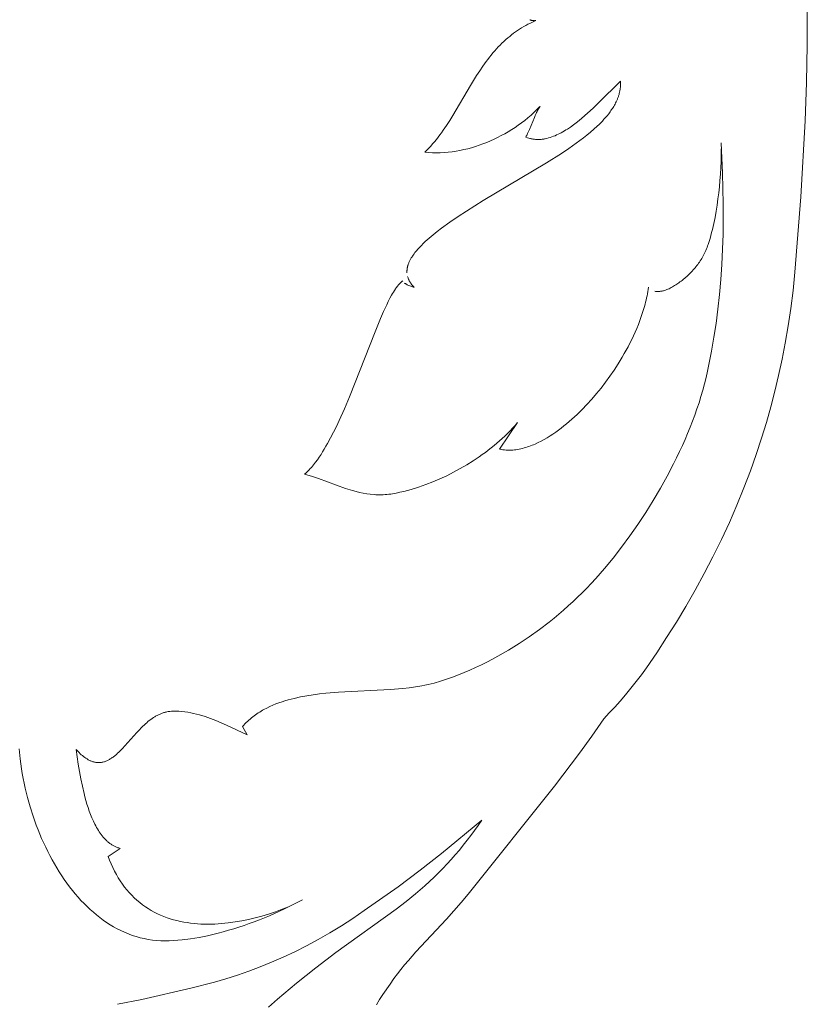
# Model space of a CAD drawing. Units: millimetres. Extents: x 0 to 1011, y 0 to 1374.
# Drawn here: x 756 to 757, y 972 to 973 of the extents above; entities that cross this region are included whole.
import ezdxf

# ---------------------------------------------------------------- set-up
doc = ezdxf.new("R2010")
doc.units = ezdxf.units.MM
doc.layers.add('_FINE', color=31, linetype='Continuous', lineweight=5)

msp = doc.modelspace()

# ---------------------------------------------------------------- linework, layer by layer
at = {"layer": '_FINE'}
for p, q in [((757.2327, 973.5104), (757.2328, 973.453)), ((756.8006, 973.4785), (756.8037, 973.4804)), ((756.8037, 973.4804), (756.8068, 973.4821)), ((756.8068, 973.4821), (756.8099, 973.4838)), ((756.8099, 973.4838), (756.813, 973.4853)), ((756.8134, 973.4904), (756.8128, 973.4907)), ((756.813, 973.4853), (756.8161, 973.4868)), ((756.8139, 973.4902), (756.8134, 973.4904)), ((756.8145, 973.49), (756.8139, 973.4902)), ((756.8151, 973.4899), (756.8145, 973.49)), ((756.8156, 973.4897), (756.8151, 973.4899)), ((756.8162, 973.4896), (756.8156, 973.4897)), ((756.8161, 973.4868), (756.8192, 973.4882)), ((756.8168, 973.4895), (756.8162, 973.4896)), ((756.8174, 973.4894), (756.8168, 973.4895)), ((756.818, 973.4894), (756.8174, 973.4894)), ((756.8186, 973.4894), (756.818, 973.4894)), ((756.8192, 973.4893), (756.8186, 973.4894)), ((756.8192, 973.4882), (756.8223, 973.4895)), ((756.8198, 973.4894), (756.8192, 973.4893)), ((756.8204, 973.4894), (756.8198, 973.4894)), ((756.821, 973.4894), (756.8204, 973.4894)), ((756.8216, 973.4895), (756.821, 973.4894)), ((756.8223, 973.4895), (756.8216, 973.4895)), ((756.7795, 973.4632), (756.7825, 973.4656)), ((756.7825, 973.4656), (756.7854, 973.468)), ((756.7854, 973.468), (756.7884, 973.4703)), ((756.7884, 973.4703), (756.7914, 973.4724)), ((756.7914, 973.4724), (756.7944, 973.4745)), ((756.7944, 973.4745), (756.7974, 973.4766)), ((756.7974, 973.4766), (756.8006, 973.4785)), ((756.7653, 973.4496), (756.768, 973.4524)), ((756.768, 973.4524), (756.7708, 973.4552)), ((756.7708, 973.4552), (756.7737, 973.4579)), ((756.7737, 973.4579), (756.7766, 973.4606)), ((756.7766, 973.4606), (756.7795, 973.4632)), ((757.2328, 973.453), (757.2317, 973.3956)), ((756.7519, 973.434), (756.7546, 973.4373)), ((756.7546, 973.4373), (756.7572, 973.4405)), ((756.7572, 973.4405), (756.7599, 973.4436)), ((756.7599, 973.4436), (756.7625, 973.4466)), ((756.7625, 973.4466), (756.7653, 973.4496)), ((756.7419, 973.4205), (756.7469, 973.4274)), ((756.7469, 973.4274), (756.7494, 973.4307)), ((756.7494, 973.4307), (756.7519, 973.434)), ((756.7232, 973.3913), (756.7324, 973.4062)), ((756.7324, 973.4062), (756.7371, 973.4135)), ((756.7371, 973.4135), (756.7419, 973.4205)), ((756.6964, 973.3458), (756.7232, 973.3913)), ((756.9501, 973.3977), (756.9171, 973.3649)), ((756.9501, 973.3967), (756.9501, 973.3977)), ((756.9502, 973.3956), (756.9501, 973.3967)), ((756.9501, 973.3903), (756.9502, 973.3914)), ((756.9502, 973.3946), (756.9502, 973.3956)), ((756.9502, 973.3935), (756.9502, 973.3946)), ((756.9502, 973.3925), (756.9502, 973.3935)), ((756.9502, 973.3914), (756.9502, 973.3925)), ((757.2317, 973.3956), (757.2296, 973.338)), ((756.9472, 973.3755), (756.9476, 973.3765)), ((756.9476, 973.3765), (756.9479, 973.3775)), ((756.9479, 973.3775), (756.9481, 973.3786)), ((756.9481, 973.3786), (756.9484, 973.3796)), ((756.9484, 973.3796), (756.9487, 973.3806)), ((756.9487, 973.3806), (756.9489, 973.3817)), ((756.9489, 973.3817), (756.9492, 973.3828)), ((756.9492, 973.3828), (756.9494, 973.3839)), ((756.9494, 973.3839), (756.9496, 973.385)), ((756.9496, 973.385), (756.9497, 973.386)), ((756.9497, 973.386), (756.9499, 973.3871)), ((756.9499, 973.3871), (756.95, 973.3882)), ((756.95, 973.3882), (756.9501, 973.3893)), ((756.9501, 973.3893), (756.9501, 973.3903)), ((756.9171, 973.3649), (756.9088, 973.357)), ((756.9399, 973.3597), (756.9409, 973.3614)), ((756.9409, 973.3614), (756.9419, 973.3632)), ((756.9419, 973.3632), (756.9428, 973.3649)), ((756.9428, 973.3649), (756.9437, 973.3668)), ((756.9437, 973.3668), (756.9446, 973.3687)), ((756.9446, 973.3687), (756.945, 973.3696)), ((756.945, 973.3696), (756.9454, 973.3706)), ((756.9454, 973.3706), (756.9458, 973.3715)), ((756.9458, 973.3715), (756.9462, 973.3725)), ((756.9462, 973.3725), (756.9465, 973.3735)), ((756.9465, 973.3735), (756.9469, 973.3745)), ((756.9469, 973.3745), (756.9472, 973.3755)), ((756.815, 973.3466), (756.8102, 973.3425)), ((756.8173, 973.3488), (756.815, 973.3466)), ((756.8197, 973.3509), (756.8173, 973.3488)), ((756.822, 973.3532), (756.8197, 973.3509)), ((756.8211, 973.3461), (756.8225, 973.349)), ((756.8243, 973.3555), (756.822, 973.3532)), ((756.8225, 973.349), (756.8232, 973.3505)), ((756.8232, 973.3505), (756.824, 973.352)), ((756.824, 973.352), (756.8247, 973.3534)), ((756.8265, 973.3578), (756.8243, 973.3555)), ((756.8247, 973.3534), (756.8255, 973.3548)), ((756.8255, 973.3548), (756.8263, 973.3562)), ((756.8263, 973.3562), (756.8271, 973.3575)), ((756.8278, 973.3592), (756.8265, 973.3578)), ((756.8271, 973.3575), (756.8279, 973.3589)), ((756.8279, 973.3589), (756.8288, 973.3602)), ((756.9004, 973.3493), (756.8919, 973.3419)), ((756.9088, 973.357), (756.9004, 973.3493)), ((756.9299, 973.3456), (756.9323, 973.3485)), ((756.9323, 973.3485), (756.9334, 973.35)), ((756.9334, 973.35), (756.9346, 973.3516)), ((756.9346, 973.3516), (756.9357, 973.3532)), ((756.9357, 973.3532), (756.9368, 973.3548)), ((756.9368, 973.3548), (756.9379, 973.3564)), ((756.9379, 973.3564), (756.9389, 973.358)), ((756.9389, 973.358), (756.9399, 973.3597)), ((756.6869, 973.3308), (756.6917, 973.3383)), ((756.6917, 973.3383), (756.6964, 973.3458)), ((756.8004, 973.3348), (756.7955, 973.3312)), ((756.8053, 973.3385), (756.8004, 973.3348)), ((756.8102, 973.3425), (756.8053, 973.3385)), ((756.8123, 973.3248), (756.8198, 973.3431)), ((756.8198, 973.3431), (756.8211, 973.3461)), ((756.8788, 973.3316), (756.8743, 973.3284)), ((756.8832, 973.335), (756.8788, 973.3316)), ((756.8876, 973.3384), (756.8832, 973.335)), ((756.8919, 973.3419), (756.8876, 973.3384)), ((756.9151, 973.3299), (756.9177, 973.3323)), ((756.9177, 973.3323), (756.9202, 973.3348)), ((756.9202, 973.3348), (756.9227, 973.3374)), ((756.9227, 973.3374), (756.9252, 973.3401)), ((756.9252, 973.3401), (756.9275, 973.3428)), ((756.9275, 973.3428), (756.9299, 973.3456)), ((757.2296, 973.338), (757.2228, 973.2228)), ((756.6768, 973.3164), (756.6794, 973.3199)), ((756.6794, 973.3199), (756.6819, 973.3235)), ((756.6819, 973.3235), (756.6869, 973.3308)), ((756.775, 973.3183), (756.7696, 973.3154)), ((756.7802, 973.3213), (756.775, 973.3183)), ((756.7855, 973.3245), (756.7802, 973.3213)), ((756.7906, 973.3279), (756.7855, 973.3245)), ((756.7955, 973.3312), (756.7906, 973.3279)), ((756.8082, 973.3158), (756.8089, 973.3172)), ((756.8089, 973.3172), (756.8096, 973.3187)), ((756.8096, 973.3187), (756.811, 973.3217)), ((756.811, 973.3217), (756.8123, 973.3248)), ((756.8559, 973.3175), (756.8535, 973.3164)), ((756.8582, 973.3187), (756.8559, 973.3175)), ((756.8606, 973.3199), (756.8582, 973.3187)), ((756.8629, 973.3212), (756.8606, 973.3199)), ((756.8653, 973.3226), (756.8629, 973.3212)), ((756.8676, 973.324), (756.8653, 973.3226)), ((756.8698, 973.3254), (756.8676, 973.324)), ((756.8743, 973.3284), (756.8698, 973.3254)), ((756.8994, 973.3162), (756.9047, 973.3206)), ((756.9047, 973.3206), (756.9099, 973.3251)), ((756.9099, 973.3251), (756.9151, 973.3299)), ((756.663, 973.2995), (756.6659, 973.3028)), ((756.6659, 973.3028), (756.6687, 973.3061)), ((756.6687, 973.3061), (756.6715, 973.3095)), ((756.6715, 973.3095), (756.6742, 973.3129)), ((756.6742, 973.3129), (756.6768, 973.3164)), ((756.7421, 973.3029), (756.7364, 973.3009)), ((756.7477, 973.3052), (756.7421, 973.3029)), ((756.7533, 973.3075), (756.7477, 973.3052)), ((756.7588, 973.31), (756.7533, 973.3075)), ((756.7642, 973.3126), (756.7588, 973.31)), ((756.7696, 973.3154), (756.7642, 973.3126)), ((756.8067, 973.313), (756.8075, 973.3144)), ((756.8092, 973.3122), (756.8067, 973.313)), ((756.8075, 973.3144), (756.8082, 973.3158)), ((756.8116, 973.3115), (756.8092, 973.3122)), ((756.8128, 973.3111), (756.8116, 973.3115)), ((756.814, 973.3109), (756.8128, 973.3111)), ((756.8152, 973.3106), (756.814, 973.3109)), ((756.8165, 973.3104), (756.8152, 973.3106)), ((756.8177, 973.3102), (756.8165, 973.3104)), ((756.819, 973.31), (756.8177, 973.3102)), ((756.8202, 973.3099), (756.819, 973.31)), ((756.8215, 973.3098), (756.8202, 973.3099)), ((756.8227, 973.3097), (756.8215, 973.3098)), ((756.824, 973.3096), (756.8227, 973.3097)), ((756.8253, 973.3096), (756.824, 973.3096)), ((756.8266, 973.3096), (756.8253, 973.3096)), ((756.8278, 973.3097), (756.8266, 973.3096)), ((756.8291, 973.3098), (756.8278, 973.3097)), ((756.8303, 973.3098), (756.8291, 973.3098)), ((756.8315, 973.31), (756.8303, 973.3098)), ((756.8327, 973.3101), (756.8315, 973.31)), ((756.834, 973.3103), (756.8327, 973.3101)), ((756.8352, 973.3105), (756.834, 973.3103)), ((756.8364, 973.3107), (756.8352, 973.3105)), ((756.8389, 973.3113), (756.8364, 973.3107)), ((756.8414, 973.3119), (756.8389, 973.3113)), ((756.8439, 973.3126), (756.8414, 973.3119)), ((756.8464, 973.3135), (756.8439, 973.3126)), ((756.8488, 973.3144), (756.8464, 973.3135)), ((756.8512, 973.3153), (756.8488, 973.3144)), ((756.8535, 973.3164), (756.8512, 973.3153)), ((756.8721, 973.2961), (756.8831, 973.3039)), ((756.8831, 973.3039), (756.8886, 973.3079)), ((756.8886, 973.3079), (756.894, 973.312)), ((756.894, 973.312), (756.8994, 973.3162)), ((757.1047, 973.2585), (757.1026, 973.3043)), ((756.6541, 973.2904), (756.6571, 973.2933)), ((756.6599, 973.2898), (756.6541, 973.2904)), ((756.6571, 973.2933), (756.6601, 973.2964)), ((756.6657, 973.2894), (756.6599, 973.2898)), ((756.6601, 973.2964), (756.663, 973.2995)), ((756.6716, 973.2893), (756.6657, 973.2894)), ((756.6775, 973.2894), (756.6716, 973.2893)), ((756.6836, 973.2897), (756.6775, 973.2894)), ((756.6895, 973.2902), (756.6836, 973.2897)), ((756.6954, 973.2909), (756.6895, 973.2902)), ((756.7013, 973.2918), (756.6954, 973.2909)), ((756.7073, 973.2929), (756.7013, 973.2918)), ((756.7132, 973.2942), (756.7073, 973.2929)), ((756.719, 973.2956), (756.7132, 973.2942)), ((756.7248, 973.2972), (756.719, 973.2956)), ((756.7306, 973.299), (756.7248, 973.2972)), ((756.7364, 973.3009), (756.7306, 973.299)), ((756.8383, 973.2744), (756.8608, 973.2886)), ((756.8608, 973.2886), (756.8721, 973.2961)), ((757.1027, 973.2953), (757.1027, 973.286)), ((756.7423, 973.2171), (756.8383, 973.2744)), ((757.1025, 973.2765), (757.102, 973.2669)), ((757.1027, 973.286), (757.1025, 973.2765)), ((757.1014, 973.2572), (757.1007, 973.2476)), ((757.102, 973.2669), (757.1014, 973.2572)), ((757.1057, 973.2124), (757.1047, 973.2585)), ((757.1007, 973.2476), (757.0998, 973.2382)), ((757.0989, 973.2291), (757.0977, 973.2198)), ((757.0998, 973.2382), (757.0989, 973.2291)), ((756.7172, 973.2013), (756.7423, 973.2171)), ((757.0977, 973.2198), (757.0964, 973.2104)), ((757.1057, 973.1895), (757.1057, 973.2124)), ((757.2228, 973.2228), (757.2142, 973.1091)), ((756.7045, 973.193), (756.7172, 973.2013)), ((757.0949, 973.2011), (757.0932, 973.1918)), ((757.0964, 973.2104), (757.0949, 973.2011)), ((756.6791, 973.1752), (756.6918, 973.1844)), ((756.6918, 973.1844), (756.7045, 973.193)), ((757.0914, 973.1826), (757.0904, 973.178)), ((757.0932, 973.1918), (757.0914, 973.1826)), ((757.1053, 973.1664), (757.1057, 973.1895)), ((756.6666, 973.1655), (756.6729, 973.1704)), ((756.6729, 973.1704), (756.6791, 973.1752)), ((757.0881, 973.1687), (757.0869, 973.1642)), ((757.0893, 973.1734), (757.0881, 973.1687)), ((757.0904, 973.178), (757.0893, 973.1734)), ((756.6517, 973.1523), (756.6547, 973.1551)), ((756.6547, 973.1551), (756.6577, 973.1578)), ((756.6577, 973.1578), (756.6606, 973.1604)), ((756.6606, 973.1604), (756.6666, 973.1655)), ((757.0842, 973.1552), (757.0827, 973.1507)), ((757.0856, 973.1596), (757.0842, 973.1552)), ((757.0869, 973.1642), (757.0856, 973.1596)), ((757.1046, 973.1435), (757.1053, 973.1664)), ((756.6378, 973.1366), (756.6391, 973.1384)), ((756.6391, 973.1384), (756.6404, 973.1401)), ((756.6404, 973.1401), (756.6418, 973.1417)), ((756.6418, 973.1417), (756.6431, 973.1433)), ((756.6431, 973.1433), (756.6445, 973.1449)), ((756.6445, 973.1449), (756.6459, 973.1464)), ((756.6459, 973.1464), (756.6488, 973.1494)), ((756.6488, 973.1494), (756.6517, 973.1523)), ((757.0784, 973.1397), (757.0774, 973.1376)), ((757.0793, 973.1418), (757.0784, 973.1397)), ((757.0802, 973.144), (757.0793, 973.1418)), ((757.0811, 973.1463), (757.0802, 973.144)), ((757.0819, 973.1485), (757.0811, 973.1463)), ((757.0827, 973.1507), (757.0819, 973.1485)), ((757.1034, 973.1206), (757.1046, 973.1435)), ((756.6297, 973.1225), (756.6301, 973.1235)), ((756.6301, 973.1235), (756.6305, 973.1245)), ((756.6305, 973.1245), (756.631, 973.1255)), ((756.631, 973.1255), (756.6314, 973.1265)), ((756.6314, 973.1265), (756.6319, 973.1275)), ((756.6319, 973.1275), (756.6324, 973.1284)), ((756.6324, 973.1284), (756.633, 973.1293)), ((756.633, 973.1293), (756.6335, 973.1303)), ((756.6335, 973.1303), (756.6341, 973.1312)), ((756.6341, 973.1312), (756.6347, 973.1321)), ((756.6347, 973.1321), (756.6352, 973.133)), ((756.6352, 973.133), (756.6365, 973.1348)), ((756.6365, 973.1348), (756.6378, 973.1366)), ((757.0695, 973.1241), (757.0683, 973.1224)), ((757.0708, 973.1259), (757.0695, 973.1241)), ((757.072, 973.1278), (757.0708, 973.1259)), ((757.0731, 973.1297), (757.072, 973.1278)), ((757.0743, 973.1316), (757.0731, 973.1297)), ((757.0753, 973.1336), (757.0743, 973.1316)), ((757.0764, 973.1355), (757.0753, 973.1336)), ((757.0774, 973.1376), (757.0764, 973.1355)), ((756.6271, 973.1114), (756.6272, 973.112)), ((756.6271, 973.1109), (756.6271, 973.1114)), ((756.6271, 973.1104), (756.6271, 973.1109)), ((756.6271, 973.1099), (756.6271, 973.1104)), ((756.6271, 973.1094), (756.6271, 973.1099)), ((756.6271, 973.1088), (756.6271, 973.1094)), ((756.6271, 973.1083), (756.6271, 973.1088)), ((756.6271, 973.1078), (756.6271, 973.1083)), ((756.6272, 973.113), (756.6273, 973.1136)), ((756.6272, 973.1125), (756.6272, 973.113)), ((756.6272, 973.112), (756.6272, 973.1125)), ((756.6273, 973.1136), (756.6274, 973.1141)), ((756.6274, 973.1141), (756.6275, 973.1147)), ((756.6275, 973.1147), (756.6276, 973.1152)), ((756.6276, 973.1152), (756.6277, 973.1157)), ((756.6277, 973.1157), (756.6278, 973.1163)), ((756.6278, 973.1163), (756.6279, 973.1168)), ((756.6279, 973.1168), (756.628, 973.1173)), ((756.628, 973.1173), (756.6281, 973.1179)), ((756.6281, 973.1179), (756.6283, 973.1184)), ((756.6283, 973.1184), (756.6284, 973.1189)), ((756.6284, 973.1189), (756.6286, 973.1194)), ((756.6286, 973.1194), (756.6287, 973.12)), ((756.6287, 973.12), (756.6289, 973.1205)), ((756.6289, 973.1205), (756.6293, 973.1215)), ((756.6293, 973.1215), (756.6297, 973.1225)), ((757.0571, 973.109), (757.0557, 973.1074)), ((757.0586, 973.1106), (757.0571, 973.109)), ((757.0601, 973.1122), (757.0586, 973.1106)), ((757.0615, 973.1138), (757.0601, 973.1122)), ((757.0629, 973.1154), (757.0615, 973.1138)), ((757.0643, 973.1171), (757.0629, 973.1154)), ((757.0657, 973.1188), (757.0643, 973.1171)), ((757.067, 973.1206), (757.0657, 973.1188)), ((757.0683, 973.1224), (757.067, 973.1206)), ((757.1019, 973.0979), (757.1034, 973.1206)), ((757.2142, 973.1091), (757.2113, 973.0813)), ((756.6171, 973.0929), (756.6176, 973.0933)), ((756.6176, 973.0933), (756.6181, 973.0938)), ((756.6181, 973.0938), (756.6186, 973.0942)), ((756.6186, 973.0942), (756.6191, 973.0947)), ((756.6191, 973.0947), (756.6196, 973.0951)), ((756.6196, 973.0951), (756.6201, 973.0955)), ((756.6201, 973.0955), (756.6206, 973.0959)), ((756.6284, 973.1012), (756.6281, 973.1021)), ((756.6287, 973.1003), (756.6284, 973.1012)), ((756.629, 973.0994), (756.6287, 973.1003)), ((756.6294, 973.0985), (756.629, 973.0994)), ((756.6297, 973.0977), (756.6294, 973.0985)), ((756.6301, 973.0968), (756.6297, 973.0977)), ((756.6306, 973.096), (756.6301, 973.0968)), ((756.631, 973.0952), (756.6306, 973.096)), ((756.6315, 973.0943), (756.631, 973.0952)), ((756.632, 973.0936), (756.6315, 973.0943)), ((756.6325, 973.0928), (756.632, 973.0936)), ((757.0402, 973.094), (757.0386, 973.0928)), ((757.0418, 973.0952), (757.0402, 973.094)), ((757.0434, 973.0964), (757.0418, 973.0952)), ((757.045, 973.0977), (757.0434, 973.0964)), ((757.048, 973.1003), (757.045, 973.0977)), ((757.0511, 973.103), (757.048, 973.1003)), ((757.0526, 973.1045), (757.0511, 973.103)), ((757.0541, 973.1059), (757.0526, 973.1045)), ((757.0557, 973.1074), (757.0541, 973.1059)), ((757.0999, 973.0753), (757.1019, 973.0979)), ((756.6053, 973.0765), (756.6066, 973.0788)), ((756.6066, 973.0788), (756.6081, 973.0811)), ((756.6081, 973.0811), (756.6096, 973.0835)), ((756.6096, 973.0835), (756.6104, 973.0846)), ((756.6104, 973.0846), (756.6112, 973.0858)), ((756.6112, 973.0858), (756.6121, 973.087)), ((756.6121, 973.087), (756.613, 973.0881)), ((756.613, 973.0881), (756.6139, 973.0892)), ((756.6139, 973.0892), (756.6148, 973.0903)), ((756.6148, 973.0903), (756.6157, 973.0914)), ((756.6157, 973.0914), (756.6162, 973.0919)), ((756.6162, 973.0919), (756.6166, 973.0924)), ((756.6166, 973.0924), (756.6171, 973.0929)), ((756.6235, 973.0922), (756.624, 973.0918)), ((756.624, 973.0918), (756.6246, 973.0915)), ((756.6246, 973.0915), (756.6251, 973.0911)), ((756.6251, 973.0911), (756.6257, 973.0908)), ((756.6257, 973.0908), (756.6262, 973.0905)), ((756.6262, 973.0905), (756.6268, 973.0902)), ((756.6268, 973.0902), (756.6274, 973.0899)), ((756.6274, 973.0899), (756.6285, 973.0894)), ((756.6285, 973.0894), (756.6297, 973.0889)), ((756.6297, 973.0889), (756.637, 973.0863)), ((756.633, 973.092), (756.6325, 973.0928)), ((756.6335, 973.0913), (756.633, 973.092)), ((756.6346, 973.0898), (756.6335, 973.0913)), ((756.6357, 973.0884), (756.6346, 973.0898)), ((756.6369, 973.0871), (756.6357, 973.0884)), ((756.6381, 973.0858), (756.6369, 973.0871)), ((756.637, 973.0863), (756.6375, 973.086)), ((756.6375, 973.086), (756.6381, 973.0858)), ((756.9915, 973.0795), (756.991, 973.0763)), ((756.992, 973.0827), (756.9915, 973.0795)), ((756.9925, 973.086), (756.992, 973.0827)), ((757.0029, 973.0798), (757.002, 973.0799)), ((757.0037, 973.0797), (757.0029, 973.0798)), ((757.0046, 973.0796), (757.0037, 973.0797)), ((757.0054, 973.0795), (757.0046, 973.0796)), ((757.0063, 973.0795), (757.0054, 973.0795)), ((757.0071, 973.0795), (757.0063, 973.0795)), ((757.008, 973.0796), (757.0071, 973.0795)), ((757.0089, 973.0796), (757.008, 973.0796)), ((757.0097, 973.0797), (757.0089, 973.0796)), ((757.0106, 973.0799), (757.0097, 973.0797)), ((757.0115, 973.08), (757.0106, 973.0799)), ((757.0123, 973.0802), (757.0115, 973.08)), ((757.0132, 973.0803), (757.0123, 973.0802)), ((757.0141, 973.0806), (757.0132, 973.0803)), ((757.015, 973.0808), (757.0141, 973.0806)), ((757.0167, 973.0813), (757.015, 973.0808)), ((757.0184, 973.0818), (757.0167, 973.0813)), ((757.0201, 973.0825), (757.0184, 973.0818)), ((757.0219, 973.0832), (757.0201, 973.0825)), ((757.0236, 973.0839), (757.0219, 973.0832)), ((757.0253, 973.0847), (757.0236, 973.0839)), ((757.027, 973.0856), (757.0253, 973.0847)), ((757.0287, 973.0865), (757.027, 973.0856)), ((757.0304, 973.0875), (757.0287, 973.0865)), ((757.0321, 973.0885), (757.0304, 973.0875)), ((757.0337, 973.0895), (757.0321, 973.0885)), ((757.0353, 973.0906), (757.0337, 973.0895)), ((757.037, 973.0917), (757.0353, 973.0906)), ((757.0386, 973.0928), (757.037, 973.0917)), ((757.2113, 973.0813), (757.2079, 973.0541)), ((756.5964, 973.0594), (756.5988, 973.0643)), ((756.5988, 973.0643), (756.6013, 973.0693)), ((756.6013, 973.0693), (756.6039, 973.0741)), ((756.6039, 973.0741), (756.6053, 973.0765)), ((756.9882, 973.0634), (756.9873, 973.0603)), ((756.9889, 973.0666), (756.9882, 973.0634)), ((756.9897, 973.0698), (756.9889, 973.0666)), ((756.9903, 973.0731), (756.9897, 973.0698)), ((756.991, 973.0763), (756.9903, 973.0731)), ((757.0975, 973.0531), (757.0999, 973.0753)), ((756.5872, 973.039), (756.5917, 973.0493)), ((756.5917, 973.0493), (756.5964, 973.0594)), ((756.9856, 973.054), (756.9837, 973.0477)), ((756.9865, 973.0571), (756.9856, 973.054)), ((756.9873, 973.0603), (756.9865, 973.0571)), ((757.0947, 973.0314), (757.0975, 973.0531)), ((757.2079, 973.0541), (757.204, 973.0278)), ((756.5788, 973.0185), (756.5872, 973.039)), ((756.9794, 973.0355), (756.9772, 973.0296)), ((756.9816, 973.0416), (756.9794, 973.0355)), ((756.9837, 973.0477), (756.9816, 973.0416)), ((756.9748, 973.0238), (756.9723, 973.018)), ((756.9772, 973.0296), (756.9748, 973.0238)), ((757.0916, 973.0103), (757.0947, 973.0314)), ((757.204, 973.0278), (757.1995, 973.0016)), ((756.5401, 972.9204), (756.5788, 973.0185)), ((756.9671, 973.0068), (756.9644, 973.0014)), ((756.9697, 973.0124), (756.9671, 973.0068)), ((756.9723, 973.018), (756.9697, 973.0124)), ((757.088, 972.9893), (757.0916, 973.0103)), ((756.9587, 972.9907), (756.9559, 972.9856)), ((756.9616, 972.996), (756.9587, 972.9907)), ((756.9644, 973.0014), (756.9616, 972.996)), ((757.084, 972.9691), (757.088, 972.9893)), ((757.1995, 973.0016), (757.1947, 972.977)), ((756.9499, 972.9754), (756.9468, 972.9704)), ((756.9529, 972.9805), (756.9499, 972.9754)), ((756.9559, 972.9856), (756.9529, 972.9805)), ((757.1947, 972.977), (757.1894, 972.9524)), ((756.9406, 972.9608), (756.9341, 972.9514)), ((756.9468, 972.9704), (756.9406, 972.9608)), ((757.0797, 972.9495), (757.0819, 972.9593)), ((757.0819, 972.9593), (757.084, 972.9691)), ((756.9341, 972.9514), (756.9275, 972.9424)), ((757.0773, 972.9398), (757.0797, 972.9495)), ((757.1894, 972.9524), (757.1838, 972.9287)), ((756.9208, 972.9336), (756.9139, 972.9251)), ((756.9275, 972.9424), (756.9208, 972.9336)), ((757.0719, 972.9208), (757.0747, 972.9303)), ((757.0747, 972.9303), (757.0773, 972.9398)), ((756.5323, 972.9021), (756.5401, 972.9204)), ((756.9067, 972.9167), (756.8994, 972.9087)), ((756.9139, 972.9251), (756.9067, 972.9167)), ((757.069, 972.9114), (757.0719, 972.9208)), ((757.1838, 972.9287), (757.1776, 972.9051)), ((756.5243, 972.8843), (756.5323, 972.9021)), ((756.892, 972.901), (756.8882, 972.8972)), ((756.8994, 972.9087), (756.892, 972.901)), ((757.0626, 972.8927), (757.0659, 972.902)), ((757.0659, 972.902), (757.069, 972.9114)), ((757.1776, 972.9051), (757.171, 972.8815)), ((756.8766, 972.8864), (756.8727, 972.8829)), ((756.8806, 972.89), (756.8766, 972.8864)), ((756.8844, 972.8936), (756.8806, 972.89)), ((756.8882, 972.8972), (756.8844, 972.8936)), ((757.0592, 972.8835), (757.0626, 972.8927)), ((756.5159, 972.8668), (756.5202, 972.8755)), ((756.5202, 972.8755), (756.5243, 972.8843)), ((756.7673, 972.8413), (756.7945, 972.8813)), ((756.7869, 972.8729), (756.7831, 972.8688)), ((756.7907, 972.877), (756.7869, 972.8729)), ((756.7945, 972.8813), (756.7907, 972.877)), ((756.8563, 972.8699), (756.8521, 972.8669)), ((756.8605, 972.8731), (756.8563, 972.8699)), ((756.8646, 972.8763), (756.8605, 972.8731)), ((756.8687, 972.8796), (756.8646, 972.8763)), ((756.8727, 972.8829), (756.8687, 972.8796)), ((757.0518, 972.865), (757.0556, 972.8743)), ((757.0556, 972.8743), (757.0592, 972.8835)), ((757.171, 972.8815), (757.1636, 972.8576)), ((756.5068, 972.8497), (756.5115, 972.8582)), ((756.5115, 972.8582), (756.5159, 972.8668)), ((756.7712, 972.8573), (756.7672, 972.8536)), ((756.7752, 972.861), (756.7712, 972.8573)), ((756.7792, 972.8649), (756.7752, 972.861)), ((756.7831, 972.8688), (756.7792, 972.8649)), ((756.8347, 972.8559), (756.8302, 972.8534)), ((756.8391, 972.8584), (756.8347, 972.8559)), ((756.8436, 972.8612), (756.8391, 972.8584)), ((756.8479, 972.864), (756.8436, 972.8612)), ((756.8521, 972.8669), (756.8479, 972.864)), ((757.0438, 972.8465), (757.0478, 972.8557)), ((757.0478, 972.8557), (757.0518, 972.865)), ((757.1636, 972.8576), (757.1556, 972.8332)), ((756.4995, 972.8372), (756.502, 972.8413)), ((756.502, 972.8413), (756.5044, 972.8454)), ((756.5044, 972.8454), (756.5068, 972.8497)), ((756.7545, 972.8429), (756.7501, 972.8395)), ((756.7588, 972.8465), (756.7545, 972.8429)), ((756.7631, 972.8501), (756.7588, 972.8465)), ((756.7672, 972.8536), (756.7631, 972.8501)), ((756.7685, 972.841), (756.7673, 972.8413)), ((756.7697, 972.8408), (756.7685, 972.841)), ((756.7722, 972.8403), (756.7697, 972.8408)), ((756.7746, 972.84), (756.7722, 972.8403)), ((756.7771, 972.8397), (756.7746, 972.84)), ((756.7896, 972.84), (756.7871, 972.8398)), ((756.792, 972.8403), (756.7896, 972.84)), ((756.7945, 972.8407), (756.792, 972.8403)), ((756.797, 972.8411), (756.7945, 972.8407)), ((756.7994, 972.8416), (756.797, 972.8411)), ((756.8019, 972.8422), (756.7994, 972.8416)), ((756.8043, 972.8429), (756.8019, 972.8422)), ((756.8068, 972.8436), (756.8043, 972.8429)), ((756.8092, 972.8444), (756.8068, 972.8436)), ((756.8116, 972.8452), (756.8092, 972.8444)), ((756.8139, 972.846), (756.8116, 972.8452)), ((756.8163, 972.847), (756.8139, 972.846)), ((756.8186, 972.8479), (756.8163, 972.847)), ((756.821, 972.8489), (756.8186, 972.8479)), ((756.8257, 972.8511), (756.821, 972.8489)), ((756.8302, 972.8534), (756.8257, 972.8511)), ((757.0396, 972.8374), (757.0438, 972.8465)), ((756.4887, 972.8213), (756.4915, 972.8251)), ((756.4915, 972.8251), (756.4943, 972.8291)), ((756.4943, 972.8291), (756.497, 972.8332)), ((756.497, 972.8332), (756.4995, 972.8372)), ((756.7365, 972.8296), (756.7272, 972.8233)), ((756.7411, 972.8328), (756.7365, 972.8296)), ((756.7457, 972.8362), (756.7411, 972.8328)), ((756.7501, 972.8395), (756.7457, 972.8362)), ((756.7796, 972.8396), (756.7771, 972.8397)), ((756.7821, 972.8396), (756.7796, 972.8396)), ((756.7846, 972.8396), (756.7821, 972.8396)), ((756.7871, 972.8398), (756.7846, 972.8396)), ((757.0305, 972.8188), (757.0351, 972.8281)), ((757.0351, 972.8281), (757.0396, 972.8374)), ((757.1556, 972.8332), (757.1467, 972.8083)), ((756.4791, 972.81), (756.4808, 972.8118)), ((756.4808, 972.8118), (756.4825, 972.8136)), ((756.4825, 972.8136), (756.4841, 972.8156)), ((756.4841, 972.8156), (756.4857, 972.8175)), ((756.4857, 972.8175), (756.4872, 972.8194)), ((756.4872, 972.8194), (756.4887, 972.8213)), ((756.7078, 972.8116), (756.6977, 972.8061)), ((756.7176, 972.8173), (756.7078, 972.8116)), ((756.7272, 972.8233), (756.7176, 972.8173)), ((757.021, 972.8005), (757.0305, 972.8188)), ((756.4721, 972.8034), (756.4739, 972.8049)), ((756.4773, 972.8019), (756.4721, 972.8034)), ((756.4739, 972.8049), (756.4757, 972.8065)), ((756.4757, 972.8065), (756.4774, 972.8082)), ((756.4825, 972.8003), (756.4773, 972.8019)), ((756.4774, 972.8082), (756.4791, 972.81)), ((756.493, 972.7967), (756.4825, 972.8003)), ((756.5342, 972.7816), (756.493, 972.7967)), ((756.677, 972.7961), (756.6664, 972.7916)), ((756.6875, 972.801), (756.677, 972.7961)), ((756.6977, 972.8061), (756.6875, 972.801)), ((757.0107, 972.782), (757.021, 972.8005)), ((757.1467, 972.8083), (757.137, 972.7827)), ((756.5447, 972.7784), (756.5342, 972.7816)), ((756.6446, 972.7836), (756.6334, 972.7802)), ((756.6555, 972.7875), (756.6446, 972.7836)), ((756.6664, 972.7916), (756.6555, 972.7875)), ((756.9998, 972.7635), (757.0107, 972.782)), ((757.137, 972.7827), (757.1264, 972.7566)), ((756.55, 972.777), (756.5447, 972.7784)), ((756.5553, 972.7757), (756.55, 972.777)), ((756.5607, 972.7746), (756.5553, 972.7757)), ((756.5662, 972.7736), (756.5607, 972.7746)), ((756.5716, 972.7729), (756.5662, 972.7736)), ((756.5772, 972.7724), (756.5716, 972.7729)), ((756.58, 972.7722), (756.5772, 972.7724)), ((756.5828, 972.7721), (756.58, 972.7722)), ((756.5856, 972.7721), (756.5828, 972.7721)), ((756.5884, 972.7721), (756.5856, 972.7721)), ((756.5912, 972.7722), (756.5884, 972.7721)), ((756.594, 972.7723), (756.5912, 972.7722)), ((756.5968, 972.7725), (756.594, 972.7723)), ((756.5997, 972.7728), (756.5968, 972.7725)), ((756.6025, 972.7732), (756.5997, 972.7728)), ((756.6053, 972.7736), (756.6025, 972.7732)), ((756.608, 972.774), (756.6053, 972.7736)), ((756.6108, 972.7746), (756.608, 972.774)), ((756.6165, 972.7758), (756.6108, 972.7746)), ((756.6221, 972.7772), (756.6165, 972.7758)), ((756.6334, 972.7802), (756.6221, 972.7772)), ((756.9883, 972.7452), (756.9998, 972.7635)), ((757.1264, 972.7566), (757.1149, 972.7302)), ((756.9765, 972.7273), (756.9883, 972.7452)), ((756.9642, 972.7098), (756.9765, 972.7273)), ((757.1149, 972.7302), (757.1028, 972.7042)), ((756.9517, 972.6929), (756.9642, 972.7098)), ((756.939, 972.6764), (756.9517, 972.6929)), ((757.1028, 972.7042), (757.0901, 972.6783)), ((756.926, 972.6605), (756.939, 972.6764)), ((757.0901, 972.6783), (757.0769, 972.6529)), ((756.9127, 972.6453), (756.9194, 972.6528)), ((756.9194, 972.6528), (756.926, 972.6605)), ((757.0769, 972.6529), (757.0633, 972.6278)), ((756.8991, 972.6309), (756.9059, 972.638)), ((756.9059, 972.638), (756.9127, 972.6453)), ((756.8783, 972.6105), (756.8853, 972.6172)), ((756.8853, 972.6172), (756.8922, 972.624)), ((756.8922, 972.624), (756.8991, 972.6309)), ((757.0633, 972.6278), (757.0492, 972.6033)), ((756.864, 972.5977), (756.8711, 972.604)), ((756.8711, 972.604), (756.8783, 972.6105)), ((757.0492, 972.6033), (757.0348, 972.5794)), ((756.8496, 972.5855), (756.8569, 972.5916)), ((756.8569, 972.5916), (756.864, 972.5977)), ((756.8274, 972.5682), (756.8422, 972.5796)), ((756.8422, 972.5796), (756.8496, 972.5855)), ((757.0348, 972.5794), (757.02, 972.556)), ((756.7967, 972.547), (756.8122, 972.5573)), ((756.8122, 972.5573), (756.8274, 972.5682)), ((756.7808, 972.5371), (756.7967, 972.547)), ((757.02, 972.556), (757.0051, 972.5332)), ((756.7564, 972.5233), (756.7646, 972.5277)), ((756.7646, 972.5277), (756.7808, 972.5371)), ((757.0051, 972.5332), (756.9896, 972.5105)), ((756.731, 972.5107), (756.7396, 972.5147)), ((756.7396, 972.5147), (756.7481, 972.5189)), ((756.7481, 972.5189), (756.7564, 972.5233)), ((756.6959, 972.4961), (756.7048, 972.4995)), ((756.7048, 972.4995), (756.7137, 972.5031)), ((756.7137, 972.5031), (756.7224, 972.5068)), ((756.7224, 972.5068), (756.731, 972.5107)), ((756.9819, 972.4998), (756.974, 972.4894)), ((756.9896, 972.5105), (756.9819, 972.4998)), ((756.6399, 972.4815), (756.6494, 972.483)), ((756.6494, 972.483), (756.6542, 972.4839)), ((756.6542, 972.4839), (756.6589, 972.4849)), ((756.6589, 972.4849), (756.6636, 972.486)), ((756.6636, 972.486), (756.6683, 972.4872)), ((756.6683, 972.4872), (756.6776, 972.4899)), ((756.6776, 972.4899), (756.6868, 972.4929)), ((756.6868, 972.4929), (756.6959, 972.4961)), ((756.974, 972.4894), (756.966, 972.4793)), ((756.4659, 972.4662), (756.4755, 972.468)), ((756.4755, 972.468), (756.4851, 972.4695)), ((756.4851, 972.4695), (756.4948, 972.4708)), ((756.4948, 972.4708), (756.5044, 972.4718)), ((756.5044, 972.4718), (756.5237, 972.4734)), ((756.5237, 972.4734), (756.6014, 972.4776)), ((756.6014, 972.4776), (756.6207, 972.4792)), ((756.6207, 972.4792), (756.6303, 972.4802)), ((756.6303, 972.4802), (756.6399, 972.4815)), ((756.9579, 972.4695), (756.9498, 972.4601)), ((756.966, 972.4793), (756.9579, 972.4695)), ((756.4197, 972.4517), (756.4242, 972.4537)), ((756.4242, 972.4537), (756.4288, 972.4556)), ((756.4288, 972.4556), (756.4334, 972.4573)), ((756.4334, 972.4573), (756.438, 972.4589)), ((756.438, 972.4589), (756.4425, 972.4604)), ((756.4425, 972.4604), (756.4471, 972.4617)), ((756.4471, 972.4617), (756.4518, 972.463)), ((756.4518, 972.463), (756.4565, 972.4641)), ((756.4565, 972.4641), (756.4659, 972.4662)), ((756.9498, 972.4601), (756.9415, 972.4509)), ((756.2467, 972.4371), (756.2478, 972.4377)), ((756.2478, 972.4377), (756.2489, 972.4383)), ((756.2489, 972.4383), (756.25, 972.4388)), ((756.25, 972.4388), (756.2512, 972.4394)), ((756.2512, 972.4394), (756.2523, 972.4399)), ((756.2523, 972.4399), (756.2534, 972.4404)), ((756.2534, 972.4404), (756.2546, 972.4409)), ((756.2546, 972.4409), (756.2557, 972.4413)), ((756.2557, 972.4413), (756.2568, 972.4417)), ((756.2568, 972.4417), (756.258, 972.4421)), ((756.258, 972.4421), (756.2591, 972.4425)), ((756.2591, 972.4425), (756.2602, 972.4428)), ((756.2602, 972.4428), (756.2613, 972.4431)), ((756.2613, 972.4431), (756.2625, 972.4433)), ((756.2625, 972.4433), (756.2636, 972.4436)), ((756.2636, 972.4436), (756.2659, 972.444)), ((756.2659, 972.444), (756.2682, 972.4443)), ((756.2682, 972.4443), (756.2706, 972.4446)), ((756.2706, 972.4446), (756.2729, 972.4448)), ((756.2729, 972.4448), (756.2752, 972.4449)), ((756.2752, 972.4449), (756.2775, 972.4449)), ((756.2775, 972.4449), (756.2798, 972.4448)), ((756.2798, 972.4448), (756.282, 972.4447)), ((756.282, 972.4447), (756.2866, 972.4444)), ((756.2866, 972.4444), (756.291, 972.4439)), ((756.291, 972.4439), (756.2954, 972.4432)), ((756.2954, 972.4432), (756.2999, 972.4423)), ((756.2999, 972.4423), (756.3043, 972.4414)), ((756.3043, 972.4414), (756.3087, 972.4403)), ((756.3087, 972.4403), (756.313, 972.4391)), ((756.313, 972.4391), (756.3215, 972.4365)), ((756.3937, 972.4361), (756.3958, 972.4377)), ((756.3958, 972.4377), (756.3979, 972.4392)), ((756.3979, 972.4392), (756.4, 972.4406)), ((756.4, 972.4406), (756.4021, 972.4421)), ((756.4021, 972.4421), (756.4042, 972.4434)), ((756.4042, 972.4434), (756.4064, 972.4447)), ((756.4064, 972.4447), (756.4085, 972.446)), ((756.4085, 972.446), (756.4107, 972.4472)), ((756.4107, 972.4472), (756.4152, 972.4495)), ((756.4152, 972.4495), (756.4197, 972.4517)), ((756.9332, 972.442), (756.9247, 972.4333)), ((756.9415, 972.4509), (756.9332, 972.442)), ((756.2273, 972.4219), (756.2293, 972.4237)), ((756.2293, 972.4237), (756.2312, 972.4255)), ((756.2312, 972.4255), (756.2332, 972.4273)), ((756.2332, 972.4273), (756.2352, 972.429)), ((756.2352, 972.429), (756.2372, 972.4306)), ((756.2372, 972.4306), (756.2393, 972.4322)), ((756.2393, 972.4322), (756.2414, 972.4337)), ((756.2414, 972.4337), (756.2435, 972.4351)), ((756.2435, 972.4351), (756.2445, 972.4358)), ((756.2445, 972.4358), (756.2456, 972.4364)), ((756.2456, 972.4364), (756.2467, 972.4371)), ((756.3215, 972.4365), (756.3297, 972.4336)), ((756.3297, 972.4336), (756.3379, 972.4305)), ((756.3379, 972.4305), (756.3541, 972.4237)), ((756.3541, 972.4237), (756.3851, 972.4091)), ((756.3782, 972.4215), (756.38, 972.4235)), ((756.38, 972.4235), (756.3819, 972.4255)), ((756.3819, 972.4255), (756.3838, 972.4274)), ((756.3838, 972.4274), (756.3857, 972.4292)), ((756.3857, 972.4292), (756.3877, 972.431)), ((756.3877, 972.431), (756.3896, 972.4328)), ((756.3896, 972.4328), (756.3917, 972.4344)), ((756.3917, 972.4344), (756.3937, 972.4361)), ((756.9247, 972.4333), (756.9158, 972.42)), ((756.2003, 972.3923), (756.2181, 972.4123)), ((756.2181, 972.4123), (756.2217, 972.4162)), ((756.2217, 972.4162), (756.2255, 972.42)), ((756.2255, 972.42), (756.2273, 972.4219)), ((756.3851, 972.4091), (756.3782, 972.4215)), ((756.9158, 972.42), (756.9067, 972.4069)), ((756.9067, 972.4069), (756.8881, 972.3812)), ((756.0401, 972.3877), (756.0417, 972.3726)), ((756.1263, 972.3869), (756.1294, 972.3836)), ((756.1296, 972.3646), (756.1263, 972.3869)), ((756.1294, 972.3836), (756.131, 972.382)), ((756.131, 972.382), (756.1326, 972.3804)), ((756.1326, 972.3804), (756.1342, 972.3789)), ((756.1342, 972.3789), (756.1359, 972.3775)), ((756.1853, 972.3776), (756.1873, 972.3792)), ((756.1873, 972.3792), (756.1892, 972.381)), ((756.1892, 972.381), (756.1911, 972.3828)), ((756.1911, 972.3828), (756.193, 972.3846)), ((756.193, 972.3846), (756.1949, 972.3865)), ((756.1949, 972.3865), (756.1967, 972.3884)), ((756.1967, 972.3884), (756.2003, 972.3923)), ((756.8881, 972.3812), (756.8501, 972.3315)), ((756.0417, 972.3726), (756.0437, 972.3577)), ((756.1315, 972.3534), (756.1296, 972.3646)), ((756.1359, 972.3775), (756.1376, 972.3761)), ((756.1376, 972.3761), (756.1394, 972.3748)), ((756.1394, 972.3748), (756.1412, 972.3735)), ((756.1412, 972.3735), (756.143, 972.3724)), ((756.143, 972.3724), (756.144, 972.3718)), ((756.144, 972.3718), (756.1449, 972.3713)), ((756.1449, 972.3713), (756.1459, 972.3707)), ((756.1459, 972.3707), (756.1469, 972.3703)), ((756.1469, 972.3703), (756.1478, 972.3698)), ((756.1478, 972.3698), (756.1488, 972.3694)), ((756.1488, 972.3694), (756.1499, 972.369)), ((756.1499, 972.369), (756.1509, 972.3686)), ((756.1509, 972.3686), (756.1519, 972.3683)), ((756.1519, 972.3683), (756.153, 972.368)), ((756.153, 972.368), (756.154, 972.3677)), ((756.154, 972.3677), (756.1551, 972.3675)), ((756.1551, 972.3675), (756.1562, 972.3673)), ((756.1562, 972.3673), (756.1572, 972.3671)), ((756.1572, 972.3671), (756.1583, 972.367)), ((756.1583, 972.367), (756.1594, 972.3669)), ((756.1594, 972.3669), (756.1605, 972.3669)), ((756.1605, 972.3669), (756.1616, 972.3669)), ((756.1616, 972.3669), (756.1627, 972.367)), ((756.1627, 972.367), (756.1638, 972.3671)), ((756.1638, 972.3671), (756.1649, 972.3673)), ((756.1649, 972.3673), (756.166, 972.3675)), ((756.166, 972.3675), (756.1671, 972.3677)), ((756.1671, 972.3677), (756.1682, 972.368)), ((756.1682, 972.368), (756.1693, 972.3683)), ((756.1693, 972.3683), (756.1704, 972.3687)), ((756.1704, 972.3687), (756.1715, 972.3691)), ((756.1715, 972.3691), (756.1727, 972.3696)), ((756.1727, 972.3696), (756.1738, 972.3701)), ((756.1738, 972.3701), (756.1749, 972.3706)), ((756.1749, 972.3706), (756.176, 972.3712)), ((756.176, 972.3712), (756.177, 972.3718)), ((756.177, 972.3718), (756.1781, 972.3724)), ((756.1781, 972.3724), (756.1792, 972.3731)), ((756.1792, 972.3731), (756.1802, 972.3737)), ((756.1802, 972.3737), (756.1812, 972.3745)), ((756.1812, 972.3745), (756.1823, 972.3752)), ((756.1823, 972.3752), (756.1833, 972.376)), ((756.1833, 972.376), (756.1843, 972.3768)), ((756.1843, 972.3768), (756.1853, 972.3776)), ((756.0437, 972.3577), (756.0448, 972.3503)), ((756.0448, 972.3503), (756.0461, 972.3429)), ((756.1335, 972.3424), (756.1315, 972.3534)), ((756.0461, 972.3429), (756.0476, 972.3356)), ((756.0476, 972.3356), (756.0492, 972.3284)), ((756.1359, 972.3313), (756.1335, 972.3424)), ((756.0492, 972.3284), (756.0528, 972.314)), ((756.1384, 972.3204), (756.1359, 972.3313)), ((756.1398, 972.3149), (756.1384, 972.3204)), ((756.8501, 972.3315), (756.7196, 972.168)), ((756.0528, 972.314), (756.0568, 972.3)), ((756.1413, 972.3095), (756.1398, 972.3149)), ((756.1429, 972.3041), (756.1413, 972.3095)), ((756.1446, 972.2988), (756.1429, 972.3041)), ((756.0568, 972.3), (756.0612, 972.286)), ((756.1464, 972.2936), (756.1446, 972.2988)), ((756.1483, 972.2884), (756.1464, 972.2936)), ((756.0612, 972.286), (756.0661, 972.2723)), ((756.1504, 972.2834), (756.1483, 972.2884)), ((756.1526, 972.2784), (756.1504, 972.2834)), ((756.1549, 972.2736), (756.1526, 972.2784)), ((756.7402, 972.2798), (756.6791, 972.2294)), ((756.7349, 972.272), (756.7402, 972.2798)), ((756.0661, 972.2723), (756.0688, 972.2654)), ((756.0688, 972.2654), (756.0715, 972.2587)), ((756.1561, 972.2712), (756.1549, 972.2736)), ((756.1574, 972.2689), (756.1561, 972.2712)), ((756.1587, 972.2666), (756.1574, 972.2689)), ((756.1601, 972.2644), (756.1587, 972.2666)), ((756.1615, 972.2622), (756.1601, 972.2644)), ((756.163, 972.26), (756.1615, 972.2622)), ((756.1645, 972.258), (756.163, 972.26)), ((756.7238, 972.2568), (756.7294, 972.2643)), ((756.7294, 972.2643), (756.7349, 972.272)), ((756.0715, 972.2587), (756.0743, 972.2521)), ((756.0743, 972.2521), (756.0804, 972.2389)), ((756.166, 972.256), (756.1645, 972.258)), ((756.1676, 972.2541), (756.166, 972.256)), ((756.1692, 972.2522), (756.1676, 972.2541)), ((756.1709, 972.2504), (756.1692, 972.2522)), ((756.1727, 972.2487), (756.1709, 972.2504)), ((756.1736, 972.2478), (756.1727, 972.2487)), ((756.1745, 972.247), (756.1736, 972.2478)), ((756.1755, 972.2462), (756.1745, 972.247)), ((756.1765, 972.2455), (756.1755, 972.2462)), ((756.1774, 972.2447), (756.1765, 972.2455)), ((756.1784, 972.244), (756.1774, 972.2447)), ((756.1793, 972.2434), (756.1784, 972.244)), ((756.7122, 972.242), (756.7181, 972.2494)), ((756.7181, 972.2494), (756.7238, 972.2568)), ((756.0804, 972.2389), (756.0835, 972.2325)), ((756.0835, 972.2325), (756.0868, 972.2262)), ((756.1748, 972.2247), (756.1931, 972.2372)), ((756.1803, 972.2427), (756.1793, 972.2434)), ((756.1813, 972.2421), (756.1803, 972.2427)), ((756.1823, 972.2415), (756.1813, 972.2421)), ((756.1833, 972.241), (756.1823, 972.2415)), ((756.1844, 972.2404), (756.1833, 972.241)), ((756.1854, 972.2399), (756.1844, 972.2404)), ((756.1865, 972.2395), (756.1854, 972.2399)), ((756.1875, 972.239), (756.1865, 972.2395)), ((756.1886, 972.2386), (756.1875, 972.239)), ((756.1897, 972.2382), (756.1886, 972.2386)), ((756.1909, 972.2379), (756.1897, 972.2382)), ((756.192, 972.2375), (756.1909, 972.2379)), ((756.1931, 972.2372), (756.192, 972.2375)), ((756.6791, 972.2294), (756.6469, 972.2041)), ((756.7002, 972.2276), (756.7063, 972.2347)), ((756.7063, 972.2347), (756.7122, 972.242)), ((756.0868, 972.2262), (756.0902, 972.2199)), ((756.0902, 972.2199), (756.0936, 972.2137)), ((756.177, 972.2191), (756.1748, 972.2247)), ((756.1794, 972.2136), (756.177, 972.2191)), ((756.6877, 972.2136), (756.694, 972.2205)), ((756.694, 972.2205), (756.7002, 972.2276)), ((756.0936, 972.2137), (756.0972, 972.2077)), ((756.0972, 972.2077), (756.1009, 972.2017)), ((756.1009, 972.2017), (756.1047, 972.1958)), ((756.1819, 972.2082), (756.1794, 972.2136)), ((756.1845, 972.2028), (756.1819, 972.2082)), ((756.1873, 972.1977), (756.1845, 972.2028)), ((756.6469, 972.2041), (756.6137, 972.1792)), ((756.668, 972.1936), (756.6746, 972.2001)), ((756.6746, 972.2001), (756.6812, 972.2068)), ((756.6812, 972.2068), (756.6877, 972.2136)), ((756.1047, 972.1958), (756.1086, 972.1901)), ((756.1086, 972.1901), (756.1125, 972.1844)), ((756.1125, 972.1844), (756.1166, 972.179)), ((756.1902, 972.1927), (756.1873, 972.1977)), ((756.1933, 972.1879), (756.1902, 972.1927)), ((756.1965, 972.1832), (756.1933, 972.1879)), ((756.6542, 972.1807), (756.6612, 972.1871)), ((756.6612, 972.1871), (756.668, 972.1936)), ((756.1166, 972.179), (756.1208, 972.1736)), ((756.1208, 972.1736), (756.125, 972.1684)), ((756.1998, 972.1787), (756.1965, 972.1832)), ((756.2033, 972.1743), (756.1998, 972.1787)), ((756.2069, 972.1702), (756.2033, 972.1743)), ((756.2107, 972.1662), (756.2069, 972.1702)), ((756.6137, 972.1792), (756.5625, 972.143)), ((756.6402, 972.1685), (756.6472, 972.1745)), ((756.6472, 972.1745), (756.6542, 972.1807)), ((756.125, 972.1684), (756.1294, 972.1634)), ((756.1294, 972.1634), (756.1338, 972.1585)), ((756.1338, 972.1585), (756.1384, 972.1538)), ((756.2145, 972.1623), (756.2107, 972.1662)), ((756.2185, 972.1587), (756.2145, 972.1623)), ((756.2226, 972.1553), (756.2185, 972.1587)), ((756.2268, 972.152), (756.2226, 972.1553)), ((756.459, 972.1541), (756.469, 972.1594)), ((756.6108, 972.1453), (756.6256, 972.1566)), ((756.6256, 972.1566), (756.6402, 972.1685)), ((756.7089, 972.1552), (756.698, 972.1425)), ((756.7196, 972.168), (756.7089, 972.1552)), ((756.1384, 972.1538), (756.143, 972.1492)), ((756.143, 972.1492), (756.1477, 972.1448)), ((756.1477, 972.1448), (756.1525, 972.1405)), ((756.1525, 972.1405), (756.1574, 972.1364)), ((756.2312, 972.1489), (756.2268, 972.152)), ((756.2356, 972.146), (756.2312, 972.1489)), ((756.2401, 972.1433), (756.2356, 972.146)), ((756.2447, 972.1407), (756.2401, 972.1433)), ((756.2494, 972.1383), (756.2447, 972.1407)), ((756.4279, 972.1411), (756.4177, 972.1377)), ((756.4331, 972.143), (756.4279, 972.1411)), ((756.4384, 972.145), (756.4331, 972.143)), ((756.4436, 972.1472), (756.4384, 972.145)), ((756.4488, 972.1494), (756.4436, 972.1472)), ((756.4539, 972.1518), (756.4488, 972.1494)), ((756.4589, 972.1542), (756.4539, 972.1518)), ((756.5194, 972.0794), (756.6108, 972.1453)), ((756.5625, 972.143), (756.5452, 972.1313)), ((756.698, 972.1425), (756.6869, 972.13)), ((756.1574, 972.1364), (756.1624, 972.1325)), ((756.1624, 972.1325), (756.1674, 972.1287)), ((756.1674, 972.1287), (756.1726, 972.1251)), ((756.1726, 972.1251), (756.1778, 972.1217)), ((756.2542, 972.1362), (756.2494, 972.1383)), ((756.2591, 972.1342), (756.2542, 972.1362)), ((756.264, 972.1323), (756.2591, 972.1342)), ((756.2689, 972.1307), (756.264, 972.1323)), ((756.274, 972.1292), (756.2689, 972.1307)), ((756.279, 972.1278), (756.274, 972.1292)), ((756.2842, 972.1267), (756.279, 972.1278)), ((756.2893, 972.1256), (756.2842, 972.1267)), ((756.2945, 972.1248), (756.2893, 972.1256)), ((756.3669, 972.1258), (756.3567, 972.1243)), ((756.377, 972.1275), (756.3669, 972.1258)), ((756.3872, 972.1296), (756.377, 972.1275)), ((756.3974, 972.132), (756.3872, 972.1296)), ((756.4076, 972.1346), (756.3974, 972.132)), ((756.4177, 972.1377), (756.4076, 972.1346)), ((756.5452, 972.1313), (756.5278, 972.12)), ((756.6869, 972.13), (756.6407, 972.0805)), ((756.1778, 972.1217), (756.1832, 972.1185)), ((756.1832, 972.1185), (756.1886, 972.1155)), ((756.1886, 972.1155), (756.1942, 972.1127)), ((756.1942, 972.1127), (756.1998, 972.1102)), ((756.1998, 972.1102), (756.2055, 972.1078)), ((756.2997, 972.124), (756.2945, 972.1248)), ((756.305, 972.1234), (756.2997, 972.124)), ((756.3102, 972.123), (756.305, 972.1234)), ((756.3154, 972.1227), (756.3102, 972.123)), ((756.3206, 972.1225), (756.3154, 972.1227)), ((756.3258, 972.1224), (756.3206, 972.1225)), ((756.331, 972.1225), (756.3258, 972.1224)), ((756.3361, 972.1226), (756.331, 972.1225)), ((756.3465, 972.1233), (756.3361, 972.1226)), ((756.3567, 972.1243), (756.3465, 972.1233)), ((756.5278, 972.12), (756.5102, 972.1093)), ((756.2055, 972.1078), (756.2114, 972.1056)), ((756.2114, 972.1056), (756.2173, 972.1037)), ((756.2173, 972.1037), (756.2233, 972.102)), ((756.2233, 972.102), (756.2294, 972.1006)), ((756.2294, 972.1006), (756.2356, 972.0994)), ((756.2356, 972.0994), (756.2418, 972.0985)), ((756.2418, 972.0985), (756.2481, 972.0978)), ((756.2481, 972.0978), (756.2545, 972.0974)), ((756.2545, 972.0974), (756.2609, 972.0973)), ((756.2609, 972.0973), (756.2674, 972.0974)), ((756.2674, 972.0974), (756.2739, 972.0978)), ((756.2739, 972.0978), (756.2867, 972.0989)), ((756.2867, 972.0989), (756.2995, 972.1005)), ((756.2995, 972.1005), (756.3124, 972.1025)), ((756.3124, 972.1025), (756.3252, 972.105)), ((756.4926, 972.0991), (756.4748, 972.0895)), ((756.5102, 972.1093), (756.4926, 972.0991)), ((756.4572, 972.0806), (756.4396, 972.0724)), ((756.4748, 972.0895), (756.4572, 972.0806)), ((756.6407, 972.0805), (756.6292, 972.0675)), ((756.4396, 972.0724), (756.4223, 972.0648)), ((756.4893, 972.0566), (756.5194, 972.0794)), ((756.6292, 972.0675), (756.6235, 972.0609)), ((756.3877, 972.0513), (756.3705, 972.0454)), ((756.4049, 972.0578), (756.3877, 972.0513)), ((756.4223, 972.0648), (756.4049, 972.0578)), ((756.4598, 972.0332), (756.4893, 972.0566)), ((756.618, 972.0541), (756.6126, 972.0472)), ((756.6235, 972.0609), (756.618, 972.0541)), ((756.3532, 972.04), (756.3357, 972.035)), ((756.3705, 972.0454), (756.3532, 972.04)), ((756.6073, 972.0401), (756.6014, 972.0318)), ((756.6126, 972.0472), (756.6073, 972.0401)), ((756.2998, 972.0256), (756.2259, 972.0087)), ((756.3357, 972.035), (756.2998, 972.0256)), ((756.4312, 972.0092), (756.4598, 972.0332)), ((756.6014, 972.0318), (756.5906, 972.0159)), ((756.2259, 972.0087), (756.1891, 972.0013)), ((756.4173, 971.997), (756.4312, 972.0092)), ((756.5856, 972.0083), (756.5808, 972.0007)), ((756.5906, 972.0159), (756.5856, 972.0083))]:
    msp.add_line(p, q, dxfattribs=at)
msp.add_arc((756.2008, 972.6502), 0.5592, 282.8554, 296.3416, dxfattribs=at)

doc.saveas('drawing.dxf')
